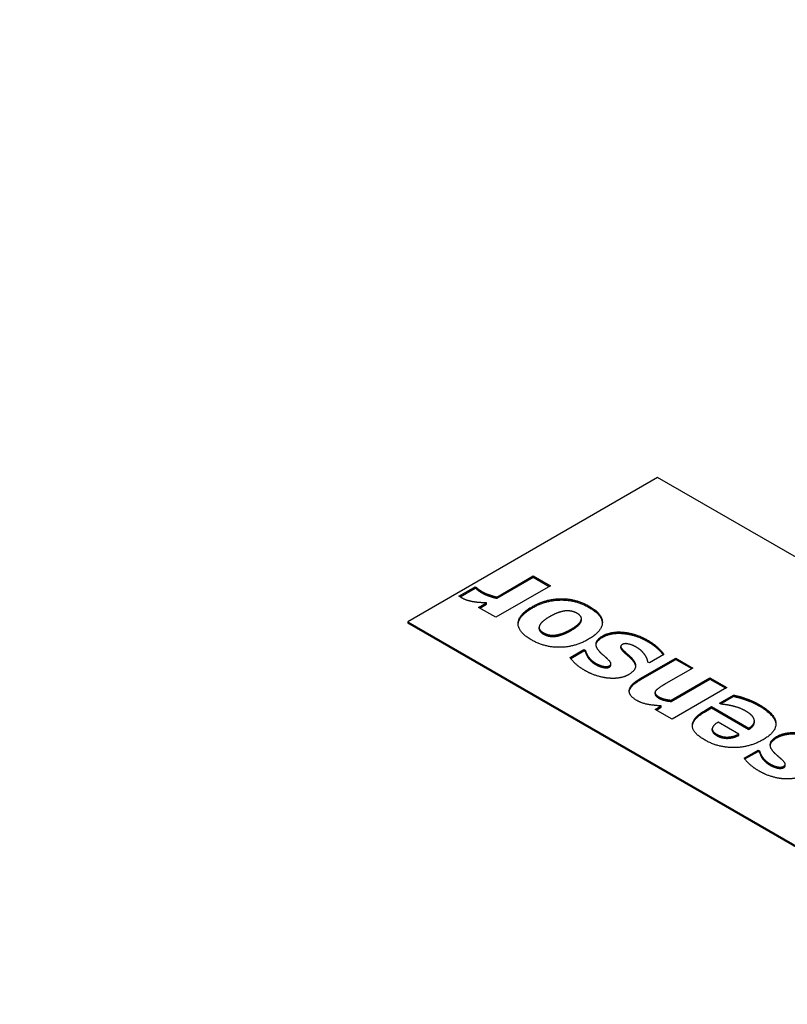
# Model space of a CAD drawing. Units: millimetres. Extents: x 0 to 10500, y 0 to 14850.
# Drawn here: x 8119 to 8163, y 6590 to 6646 of the extents above; entities that cross this region are included whole.
import ezdxf

# ---------------------------------------------------------------- set-up
doc = ezdxf.new("R2010")
doc.units = ezdxf.units.MM
doc.header["$LTSCALE"] = 50
doc.layers.add('Sichtbar (ISO)', color=7, linetype='Continuous', lineweight=25)
doc.layers.add('Tangential', color=7, linetype='Continuous', lineweight=9, true_color=0xbfbfbf)

msp = doc.modelspace()

# ---------------------------------------------------------------- linework, layer by layer
at = {"layer": 'Sichtbar (ISO)'}
for p, q in [((8155.554, 6620.016), (8141.412, 6611.851)), ((8190.909, 6599.603), (8155.554, 6620.016)), ((8146.446, 6613.248), (8148.517, 6614.443)), ((8146.446, 6613.174), (8148.517, 6614.369)), ((8148.517, 6614.443), (8149.48, 6613.886)), ((8148.517, 6614.369), (8148.517, 6614.443)), ((8148.517, 6614.369), (8149.417, 6613.85)), ((8144.309, 6613.299), (8145.223, 6613.827)), ((8144.369, 6613.26), (8145.223, 6613.754)), ((8145.223, 6613.827), (8145.303, 6613.781)), ((8145.223, 6613.754), (8145.223, 6613.827)), ((8145.223, 6613.754), (8145.303, 6613.707)), ((8145.303, 6613.707), (8145.303, 6613.781)), ((8149.48, 6613.886), (8146.386, 6612.1)), ((8146.446, 6613.174), (8146.446, 6613.248)), ((8145.422, 6612.657), (8145.868, 6612.914)), ((8146.386, 6612.1), (8145.422, 6612.657)), ((8145.486, 6612.62), (8145.868, 6612.84)), ((8145.868, 6612.84), (8145.868, 6612.914)), ((8151.238, 6611.943), (8151.238, 6612.017)), ((8141.412, 6611.851), (8176.767, 6591.438)), ((8141.412, 6611.851), (8141.412, 6611.769)), ((8176.767, 6591.357), (8141.412, 6611.769)), ((8148.846, 6611.453), (8148.846, 6611.527)), ((8149.71, 6611.017), (8149.71, 6611.091)), ((8153.588, 6611.184), (8153.588, 6611.258)), ((8153.465, 6610.37), (8153.465, 6610.444)), ((8150.597, 6609.826), (8151.382, 6610.279)), ((8150.632, 6609.773), (8151.382, 6610.206)), ((8151.382, 6610.279), (8151.458, 6610.235)), ((8151.382, 6610.206), (8151.382, 6610.279)), ((8151.382, 6610.206), (8151.458, 6610.161)), ((8151.458, 6610.161), (8151.458, 6610.235)), ((8151.608, 6609.826), (8151.608, 6609.899)), ((8153.642, 6610.133), (8153.642, 6610.206)), ((8154.562, 6608.627), (8156.576, 6609.79)), ((8155.902, 6609.987), (8155.087, 6609.517)), ((8156.576, 6609.79), (8157.547, 6609.229)), ((8156.576, 6609.716), (8156.576, 6609.79)), ((8152.913, 6609.403), (8152.913, 6609.477)), ((8154.562, 6608.553), (8156.576, 6609.716)), ((8155.087, 6609.517), (8155.007, 6609.563)), ((8157.547, 6609.229), (8156.015, 6608.345)), ((8156.576, 6609.716), (8157.483, 6609.193)), ((8156.317, 6607.41), (8158.507, 6608.675)), ((8158.507, 6608.675), (8159.471, 6608.118)), ((8158.507, 6608.601), (8158.507, 6608.675)), ((8156.317, 6607.337), (8158.507, 6608.601)), ((8159.471, 6608.118), (8156.377, 6606.332)), ((8158.507, 6608.601), (8159.407, 6608.082)), ((8155.406, 6607.763), (8155.406, 6607.836)), ((8159.052, 6607.24), (8159.85, 6607.7)), ((8159.116, 6607.203), (8159.85, 6607.627)), ((8159.85, 6607.627), (8159.85, 6607.7)), ((8160.501, 6607.442), (8160.501, 6607.516)), ((8155.413, 6606.888), (8155.755, 6607.086)), ((8155.477, 6606.852), (8155.755, 6607.013)), ((8155.755, 6607.013), (8155.755, 6607.086)), ((8156.317, 6607.337), (8156.317, 6607.41)), ((8158.255, 6606.844), (8158.604, 6607.046)), ((8158.255, 6606.771), (8158.604, 6606.972)), ((8158.604, 6607.046), (8160.721, 6605.824)), ((8158.604, 6606.972), (8158.604, 6607.046)), ((8158.604, 6606.972), (8160.721, 6605.75)), ((8159.155, 6607.18), (8159.052, 6607.24)), ((8156.377, 6606.332), (8155.413, 6606.888)), ((8160.142, 6605.486), (8158.972, 6606.161)), ((8161.028, 6606.166), (8161.028, 6606.24)), ((8158.644, 6605.707), (8158.644, 6605.78)), ((8160.142, 6605.412), (8160.142, 6605.486)), ((8160.721, 6605.75), (8160.721, 6605.824)), ((8160.458, 6604.133), (8161.242, 6604.586)), ((8160.493, 6604.08), (8161.242, 6604.512)), ((8161.242, 6604.586), (8161.319, 6604.542)), ((8161.242, 6604.512), (8161.242, 6604.586)), ((8161.242, 6604.512), (8161.319, 6604.468)), ((8161.319, 6604.468), (8161.319, 6604.542)), ((8161.468, 6604.132), (8161.468, 6604.206)), ((8162.774, 6603.71), (8162.774, 6603.783))]:
    msp.add_line(p, q, dxfattribs=at)
for points, degree in [([(10151.363, 7478.276), (10088.834, 7329.542), (9501.441, 6990.411), (9476.374, 6712.97), (8767.696, 6393.885), (8358.18, 6067.38), (8107.999, 4822.025), (7853.266, 4674.954)], 4), ([(8145.303, 6613.781), (8145.339, 6613.737), (8145.529, 6613.604), (8145.655, 6613.531)], 2), ([(8145.303, 6613.707), (8145.339, 6613.663), (8145.529, 6613.531), (8145.655, 6613.458)], 2), ([(8144.508, 6613.173), (8144.462, 6613.2), (8144.352, 6613.271), (8144.309, 6613.299)], 2), ([(8145.17, 6612.967), (8145, 6612.992), (8144.631, 6613.102), (8144.508, 6613.173)], 2), ([(8145.655, 6613.531), (8145.805, 6613.445), (8146.23, 6613.303), (8146.446, 6613.248)], 2), ([(8145.655, 6613.458), (8145.805, 6613.372), (8146.23, 6613.23), (8146.446, 6613.174)], 2), ([(8148.447, 6612.699), (8149.211, 6613.14), (8150.923, 6613.165), (8151.684, 6612.726)], 2), ([(8145.868, 6612.914), (8145.742, 6612.917), (8145.323, 6612.944), (8145.17, 6612.967)], 2), ([(8148.397, 6610.828), (8147.639, 6611.265), (8147.679, 6612.255), (8148.447, 6612.699)], 2), ([(8147.66, 6611.698), (8147.688, 6612.187), (8148.447, 6612.625)], 2), ([(8148.447, 6612.625), (8149.211, 6613.067), (8150.923, 6613.092), (8151.684, 6612.652)], 2), ([(8151.684, 6612.726), (8152.442, 6612.288), (8152.405, 6611.296), (8151.641, 6610.855)], 2), ([(8151.684, 6612.652), (8152.396, 6612.241), (8152.423, 6611.779)], 2), ([(8149.441, 6612.133), (8149.165, 6611.973), (8148.886, 6611.709), (8148.856, 6611.599)], 2), ([(8150.358, 6612.463), (8150.158, 6612.444), (8149.733, 6612.302), (8149.441, 6612.133)], 2), ([(8150.986, 6612.33), (8150.87, 6612.397), (8150.531, 6612.478), (8150.358, 6612.463)], 2), ([(8151.229, 6611.952), (8151.259, 6612.058), (8151.126, 6612.25), (8150.986, 6612.33)], 2), ([(8148.856, 6611.599), (8148.826, 6611.482), (8148.952, 6611.306), (8149.088, 6611.227)], 2), ([(8149.71, 6611.091), (8149.899, 6611.104), (8150.374, 6611.263), (8150.66, 6611.428)], 2), ([(8150.66, 6611.428), (8150.943, 6611.592), (8151.199, 6611.847), (8151.229, 6611.952)], 2), ([(8150.66, 6611.355), (8150.943, 6611.518), (8151.199, 6611.773), (8151.229, 6611.879)], 2), ([(8151.229, 6611.879), (8151.238, 6611.912), (8151.238, 6611.943)], 2), ([(8151.641, 6610.855), (8150.87, 6610.41), (8149.155, 6610.39), (8148.397, 6610.828)], 2), ([(8149.088, 6611.227), (8149.221, 6611.15), (8149.51, 6611.075), (8149.71, 6611.091)], 2), ([(8149.088, 6611.153), (8149.221, 6611.077), (8149.51, 6611.002), (8149.71, 6611.017)], 2), ([(8149.71, 6611.017), (8149.899, 6611.031), (8150.374, 6611.19), (8150.66, 6611.355)], 2), ([(8152.262, 6610.162), (8152.036, 6610.415), (8152.106, 6610.855), (8152.452, 6611.054)], 2), ([(8152.452, 6611.054), (8152.668, 6611.179), (8153.266, 6611.29), (8153.588, 6611.258)], 2), ([(8152.452, 6610.981), (8152.668, 6611.106), (8153.266, 6611.217), (8153.588, 6611.184)], 2), ([(8153.588, 6611.258), (8153.931, 6611.229), (8154.629, 6611.01), (8155.004, 6610.793)], 2), ([(8153.588, 6611.184), (8153.931, 6611.155), (8154.629, 6610.937), (8155.004, 6610.72)], 2), ([(8153.558, 6610.561), (8153.452, 6610.5), (8153.482, 6610.352), (8153.642, 6610.206)], 2), ([(8154.336, 6610.415), (8154.133, 6610.532), (8153.695, 6610.64), (8153.558, 6610.561)], 2), ([(8154.855, 6609.939), (8154.781, 6610.055), (8154.536, 6610.3), (8154.336, 6610.415)], 2), ([(8155.004, 6610.793), (8155.343, 6610.598), (8155.802, 6610.16), (8155.902, 6609.987)], 2), ([(8151.435, 6609.089), (8151.109, 6609.277), (8150.694, 6609.667), (8150.597, 6609.826)], 2), ([(8151.458, 6610.235), (8151.468, 6610.183), (8151.554, 6609.984), (8151.608, 6609.899)], 2), ([(8151.458, 6610.161), (8151.468, 6610.11), (8151.554, 6609.91), (8151.608, 6609.826)], 2), ([(8151.608, 6609.899), (8151.677, 6609.797), (8151.903, 6609.583), (8152.06, 6609.492)], 2), ([(8151.608, 6609.826), (8151.677, 6609.724), (8151.903, 6609.509), (8152.06, 6609.419)], 2), ([(8152.721, 6609.74), (8152.628, 6609.828), (8152.362, 6610.047), (8152.262, 6610.162)], 2), ([(8152.817, 6609.354), (8152.924, 6609.416), (8152.9, 6609.567), (8152.721, 6609.74)], 2), ([(8153.642, 6610.206), (8153.721, 6610.126), (8153.994, 6609.895), (8154.084, 6609.797)], 2), ([(8153.642, 6610.133), (8153.721, 6610.052), (8153.994, 6609.822), (8154.084, 6609.724)], 2), ([(8154.084, 6609.797), (8154.336, 6609.521), (8154.26, 6609.055), (8153.897, 6608.846)], 2), ([(8155.007, 6609.563), (8154.991, 6609.634), (8154.941, 6609.809), (8154.855, 6609.939)], 2), ([(8152.06, 6609.492), (8152.269, 6609.371), (8152.701, 6609.287), (8152.817, 6609.354)], 2), ([(8152.06, 6609.419), (8152.269, 6609.298), (8152.701, 6609.214), (8152.817, 6609.281)], 2), ([(8152.817, 6609.281), (8152.913, 6609.336), (8152.913, 6609.403)], 2), ([(8154.084, 6609.724), (8154.284, 6609.505), (8154.301, 6609.314)], 2), ([(8152.807, 6608.65), (8152.485, 6608.675), (8151.777, 6608.892), (8151.435, 6609.089)], 2), ([(8153.897, 6608.846), (8153.691, 6608.727), (8153.136, 6608.625), (8152.807, 6608.65)], 2), ([(8154.373, 6607.393), (8153.901, 6607.666), (8153.997, 6608.301), (8154.562, 6608.627)], 2), ([(8156.015, 6608.345), (8155.825, 6608.236), (8155.483, 6608.003), (8155.436, 6607.93)], 2), ([(8155.436, 6607.93), (8155.38, 6607.84), (8155.476, 6607.681), (8155.636, 6607.589)], 2), ([(8155.636, 6607.589), (8155.752, 6607.522), (8156.084, 6607.433), (8156.317, 6607.41)], 2), ([(8155.636, 6607.515), (8155.752, 6607.448), (8156.084, 6607.36), (8156.317, 6607.337)], 2), ([(8159.85, 6607.7), (8160.016, 6607.658), (8160.289, 6607.593), (8160.501, 6607.516)], 2), ([(8159.85, 6607.627), (8160.016, 6607.584), (8160.289, 6607.519), (8160.501, 6607.442)], 2), ([(8160.501, 6607.516), (8160.701, 6607.451), (8161.08, 6607.286), (8161.319, 6607.148)], 2), ([(8155.755, 6607.086), (8155.32, 6607.107), (8154.645, 6607.236), (8154.373, 6607.393)], 2), ([(8159.757, 6607.086), (8159.587, 6607.126), (8159.265, 6607.171), (8159.155, 6607.18)], 2), ([(8160.521, 6606.802), (8160.355, 6606.898), (8159.956, 6607.044), (8159.757, 6607.086)], 2), ([(8160.501, 6607.442), (8160.701, 6607.377), (8161.08, 6607.212), (8161.319, 6607.074)], 2), ([(8161.319, 6607.148), (8162.196, 6606.641), (8162.293, 6605.618), (8161.518, 6605.171)], 2), ([(8158.201, 6605.167), (8157.493, 6605.576), (8157.543, 6606.434), (8158.255, 6606.844)], 2), ([(8157.519, 6605.939), (8157.55, 6606.364), (8158.255, 6606.771)], 2), ([(8161.013, 6606.334), (8160.977, 6606.455), (8160.717, 6606.689), (8160.521, 6606.802)], 2), ([(8158.972, 6606.161), (8158.673, 6605.981), (8158.62, 6605.639), (8158.896, 6605.48)], 2), ([(8160.721, 6605.824), (8160.923, 6605.956), (8161.053, 6606.211), (8161.013, 6606.334)], 2), ([(8158.644, 6605.707), (8158.644, 6605.552), (8158.896, 6605.407)], 2), ([(8158.896, 6605.48), (8159.178, 6605.317), (8159.837, 6605.328), (8160.142, 6605.486)], 2), ([(8158.896, 6605.407), (8159.178, 6605.243), (8159.837, 6605.255), (8160.142, 6605.412)], 2), ([(8162.123, 6604.469), (8161.897, 6604.722), (8161.967, 6605.162), (8162.313, 6605.361)], 2), ([(8162.313, 6605.361), (8162.529, 6605.486), (8163.127, 6605.597), (8163.449, 6605.564)], 2), ([(8162.313, 6605.288), (8162.529, 6605.412), (8163.127, 6605.524), (8163.449, 6605.491)], 2), ([(8161.518, 6605.171), (8160.76, 6604.734), (8158.986, 6604.714), (8158.201, 6605.167)], 2), ([(8161.319, 6604.542), (8161.329, 6604.49), (8161.415, 6604.29), (8161.468, 6604.206)], 2), ([(8161.319, 6604.468), (8161.329, 6604.416), (8161.415, 6604.217), (8161.468, 6604.132)], 2), ([(8161.468, 6604.206), (8161.538, 6604.104), (8161.764, 6603.889), (8161.92, 6603.799)], 2), ([(8162.582, 6604.047), (8162.489, 6604.135), (8162.223, 6604.354), (8162.123, 6604.469)], 2), ([(8161.296, 6603.396), (8160.97, 6603.584), (8160.554, 6603.974), (8160.458, 6604.133)], 2), ([(8161.468, 6604.132), (8161.538, 6604.031), (8161.764, 6603.816), (8161.92, 6603.726)], 2), ([(8161.92, 6603.799), (8162.13, 6603.678), (8162.562, 6603.594), (8162.678, 6603.661)], 2), ([(8161.92, 6603.726), (8162.13, 6603.605), (8162.562, 6603.52), (8162.678, 6603.588)], 2), ([(8162.678, 6603.661), (8162.785, 6603.722), (8162.761, 6603.874), (8162.582, 6604.047)], 2), ([(8162.678, 6603.588), (8162.774, 6603.643), (8162.774, 6603.71)], 2), ([(8162.668, 6602.957), (8162.346, 6602.982), (8161.638, 6603.199), (8161.296, 6603.396)], 2), ([(8163.758, 6603.153), (8163.552, 6603.034), (8162.997, 6602.932), (8162.668, 6602.957)], 2)]:
    msp.add_open_spline(points, degree=degree, dxfattribs=at)
for points, degree, knots in [([(7747.2, 4736.192), (7770.378, 4749.574), (7792.708, 4767.592), (7839.814, 4815.947), (7863.09, 4846.681), (7918.305, 4931.304), (7949.569, 4992.164), (8041.188, 5195.672), (8097.399, 5360.962), (8190.411, 5629.418), (8227.356, 5734.798), (8319.267, 5962.769), (8371.206, 6067.649), (8478.92, 6225.827), (8527.962, 6282.671), (8646.068, 6392.417), (8713.225, 6440.014), (8840.72, 6520.748), (8899.248, 6554.654), (9042.686, 6640.548), (9122.034, 6690.414), (9244.753, 6789.211), (9283.333, 6826.514), (9353.663, 6899.281), (9385.881, 6935.009), (9456.577, 7007.71), (9491.157, 7040.803), (9596.666, 7132.258), (9662.104, 7182.713), (9804.862, 7292.791), (9880.154, 7350.849), (9939.231, 7406.12)], 3, [0, 0, 0, 0, 9.833728, 9.833728, 21.44289, 21.44289, 40.263866, 40.263866, 80.981575, 80.981575, 107.519589, 107.519589, 142.603725, 142.603725, 168.165453, 168.165453, 197.47797, 197.47797, 220.523114, 220.523114, 253.468096, 253.468096, 275.548147, 275.548147, 296.570017, 296.570017, 316.798274, 316.798274, 345.196323, 345.196323, 378.291638, 378.291638, 378.291638, 378.291638]), ([(8148.846, 6611.453), (8148.846, 6611.38), (8148.952, 6611.232), (8149.088, 6611.153)], 2, [0.321429, 0.321429, 0.321429, 1, 2, 2, 2]), ([(8152.068, 6610.539), (8152.069, 6610.55), (8152.106, 6610.781), (8152.452, 6610.981)], 2, [0.948184, 0.948184, 0.948184, 1, 2, 2, 2]), ([(8153.465, 6610.37), (8153.465, 6610.361), (8153.482, 6610.278), (8153.642, 6610.133)], 2, [0.876712, 0.876712, 0.876712, 1, 2, 2, 2]), ([(8155.004, 6610.72), (8155.343, 6610.524), (8155.767, 6610.12), (8155.868, 6609.968)], 2, [0, 0, 0, 1, 1.846607, 1.846607, 1.846607]), ([(8153.946, 6607.888), (8153.947, 6607.899), (8153.997, 6608.227), (8154.562, 6608.553)], 2, [0.965969, 0.965969, 0.965969, 1, 2, 2, 2]), ([(8155.406, 6607.763), (8155.406, 6607.724), (8155.476, 6607.607), (8155.636, 6607.515)], 2, [0.539683, 0.539683, 0.539683, 1, 2, 2, 2]), ([(8161.319, 6607.074), (8162.196, 6606.567), (8162.246, 6606.045), (8162.246, 6606.033)], 2, [0, 0, 0, 1, 1.022394, 1.022394, 1.022394]), ([(8160.721, 6605.75), (8160.923, 6605.882), (8161.028, 6606.089), (8161.028, 6606.166)], 2, [0, 0, 0, 1, 1.619048, 1.619048, 1.619048]), ([(8161.929, 6604.845), (8161.93, 6604.857), (8161.967, 6605.088), (8162.313, 6605.288)], 2, [0.948184, 0.948184, 0.948184, 1, 2, 2, 2])]:
    msp.add_open_spline(points, degree=degree, knots=knots, dxfattribs=at)
at = {"layer": 'Tangential'}
for p, q in [((8145.655, 6613.458), (8145.655, 6613.531)), ((8148.447, 6612.625), (8148.447, 6612.699)), ((8151.684, 6612.652), (8151.684, 6612.726)), ((8150.66, 6611.355), (8150.66, 6611.428)), ((8151.229, 6611.879), (8151.229, 6611.952)), ((8149.088, 6611.153), (8149.088, 6611.227)), ((8152.452, 6610.981), (8152.452, 6611.054)), ((8155.004, 6610.72), (8155.004, 6610.793)), ((8154.084, 6609.724), (8154.084, 6609.797)), ((8152.06, 6609.419), (8152.06, 6609.492)), ((8152.817, 6609.281), (8152.817, 6609.354)), ((8154.562, 6608.553), (8154.562, 6608.627)), ((8155.636, 6607.515), (8155.636, 6607.589)), ((8161.319, 6607.074), (8161.319, 6607.148)), ((8158.255, 6606.771), (8158.255, 6606.844)), ((8158.896, 6605.407), (8158.896, 6605.48)), ((8162.313, 6605.288), (8162.313, 6605.361)), ((8161.92, 6603.726), (8161.92, 6603.799)), ((8162.678, 6603.588), (8162.678, 6603.661))]:
    msp.add_line(p, q, dxfattribs=at)

doc.saveas('drawing.dxf')
